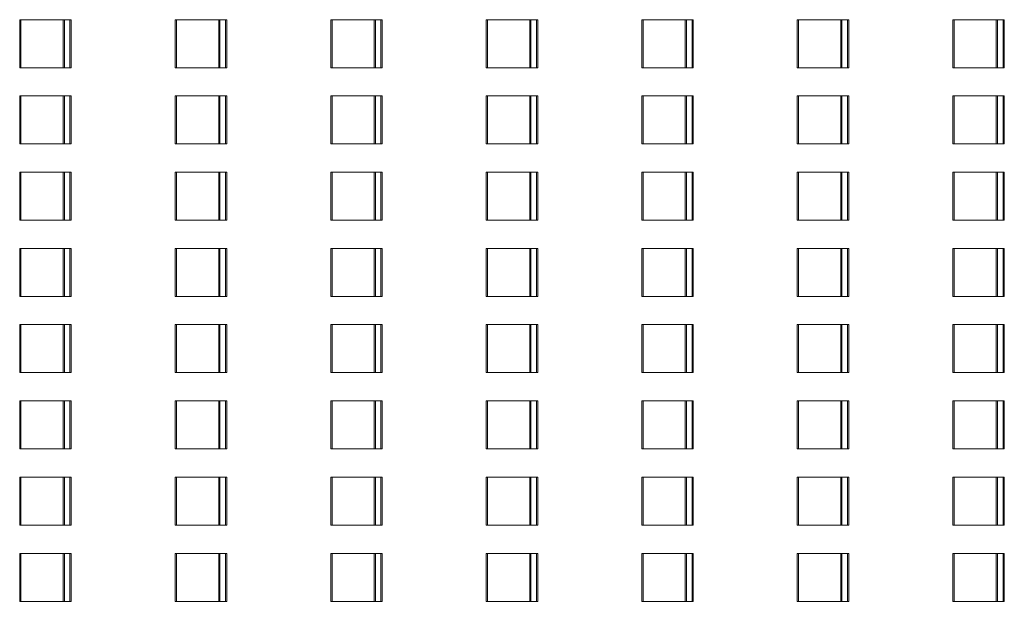
# Model space of a CAD drawing. Units: millimetres. Extents: x 3124 to 3736, y 1280 to 1572.
# Drawn here: x 3673 to 3675, y 1460 to 1461 of the extents above; entities that cross this region are included whole.
import ezdxf

# ---------------------------------------------------------------- set-up
doc = ezdxf.new("R2010")
doc.units = ezdxf.units.MM
doc.layers.add('ArchiCAD Windows_Pen_No__3', color=30, linetype='Continuous', lineweight=18)
doc.layers.add('ArchiCAD Windows_Pen_No__43', color=30, linetype='Continuous', lineweight=18)

msp = doc.modelspace()

# ---------------------------------------------------------------- linework, layer by layer
at = {"layer": 'ArchiCAD Windows_Pen_No__3', "linetype": 'Continuous'}
for p, q in [((3673.2319, 1460.8621), (3673.2319, 1460.7921)), ((3673.2971, 1460.7921), (3673.2971, 1460.8621)), ((3673.3051, 1460.7921), (3673.3051, 1460.8621)), ((3673.4586, 1460.8621), (3673.4586, 1460.7921)), ((3673.5237, 1460.7921), (3673.5237, 1460.8621)), ((3673.5318, 1460.7921), (3673.5318, 1460.8621)), ((3673.6852, 1460.8621), (3673.6852, 1460.7921)), ((3673.7504, 1460.7921), (3673.7504, 1460.8621)), ((3673.7584, 1460.7921), (3673.7584, 1460.8621)), ((3673.9119, 1460.8621), (3673.9119, 1460.7921)), ((3673.9771, 1460.7921), (3673.9771, 1460.8621)), ((3673.9851, 1460.7921), (3673.9851, 1460.8621)), ((3674.1386, 1460.8621), (3674.1386, 1460.7921)), ((3674.2038, 1460.7921), (3674.2038, 1460.8621)), ((3674.2118, 1460.7921), (3674.2118, 1460.8621)), ((3674.3653, 1460.8621), (3674.3653, 1460.7921)), ((3674.4304, 1460.7921), (3674.4304, 1460.8621)), ((3674.4385, 1460.7921), (3674.4385, 1460.8621)), ((3674.592, 1460.8621), (3674.592, 1460.7921)), ((3674.6571, 1460.7921), (3674.6571, 1460.8621)), ((3674.6652, 1460.7921), (3674.6652, 1460.8621)), ((3673.2319, 1460.7509), (3673.2319, 1460.6809)), ((3673.2971, 1460.6809), (3673.2971, 1460.7509)), ((3673.3051, 1460.6809), (3673.3051, 1460.7509)), ((3673.4586, 1460.7509), (3673.4586, 1460.6809)), ((3673.5237, 1460.6809), (3673.5237, 1460.7509)), ((3673.5318, 1460.6809), (3673.5318, 1460.7509)), ((3673.6852, 1460.7509), (3673.6852, 1460.6809)), ((3673.7504, 1460.6809), (3673.7504, 1460.7509)), ((3673.7584, 1460.6809), (3673.7584, 1460.7509)), ((3673.9119, 1460.7509), (3673.9119, 1460.6809)), ((3673.9771, 1460.6809), (3673.9771, 1460.7509)), ((3673.9851, 1460.6809), (3673.9851, 1460.7509)), ((3674.1386, 1460.7509), (3674.1386, 1460.6809)), ((3674.2038, 1460.6809), (3674.2038, 1460.7509)), ((3674.2118, 1460.6809), (3674.2118, 1460.7509)), ((3674.3653, 1460.7509), (3674.3653, 1460.6809)), ((3674.4304, 1460.6809), (3674.4304, 1460.7509)), ((3674.4385, 1460.6809), (3674.4385, 1460.7509)), ((3674.592, 1460.7509), (3674.592, 1460.6809)), ((3674.6571, 1460.6809), (3674.6571, 1460.7509)), ((3674.6652, 1460.6809), (3674.6652, 1460.7509)), ((3673.2319, 1460.6397), (3673.2319, 1460.5697)), ((3673.2971, 1460.5697), (3673.2971, 1460.6397)), ((3673.3051, 1460.5697), (3673.3051, 1460.6397)), ((3673.4586, 1460.6397), (3673.4586, 1460.5697)), ((3673.5237, 1460.5697), (3673.5237, 1460.6397)), ((3673.5318, 1460.5697), (3673.5318, 1460.6397)), ((3673.6852, 1460.6397), (3673.6852, 1460.5697)), ((3673.7504, 1460.5697), (3673.7504, 1460.6397)), ((3673.7584, 1460.5697), (3673.7584, 1460.6397)), ((3673.9119, 1460.6397), (3673.9119, 1460.5697)), ((3673.9771, 1460.5697), (3673.9771, 1460.6397)), ((3673.9851, 1460.5697), (3673.9851, 1460.6397)), ((3674.1386, 1460.6397), (3674.1386, 1460.5697)), ((3674.2038, 1460.5697), (3674.2038, 1460.6397)), ((3674.2118, 1460.5697), (3674.2118, 1460.6397)), ((3674.3653, 1460.6397), (3674.3653, 1460.5697)), ((3674.4304, 1460.5697), (3674.4304, 1460.6397)), ((3674.4385, 1460.5697), (3674.4385, 1460.6397)), ((3674.592, 1460.6397), (3674.592, 1460.5697)), ((3674.6571, 1460.5697), (3674.6571, 1460.6397)), ((3674.6652, 1460.5697), (3674.6652, 1460.6397)), ((3673.2319, 1460.5286), (3673.2319, 1460.4586)), ((3673.2971, 1460.4586), (3673.2971, 1460.5286)), ((3673.3051, 1460.4586), (3673.3051, 1460.5286)), ((3673.4586, 1460.5286), (3673.4586, 1460.4586)), ((3673.5237, 1460.4586), (3673.5237, 1460.5286)), ((3673.5318, 1460.4586), (3673.5318, 1460.5286)), ((3673.6852, 1460.5286), (3673.6852, 1460.4586)), ((3673.7504, 1460.4586), (3673.7504, 1460.5286)), ((3673.7584, 1460.4586), (3673.7584, 1460.5286)), ((3673.9119, 1460.5286), (3673.9119, 1460.4586)), ((3673.9771, 1460.4586), (3673.9771, 1460.5286)), ((3673.9851, 1460.4586), (3673.9851, 1460.5286)), ((3674.1386, 1460.5286), (3674.1386, 1460.4586)), ((3674.2038, 1460.4586), (3674.2038, 1460.5286)), ((3674.2118, 1460.4586), (3674.2118, 1460.5286)), ((3674.3653, 1460.5286), (3674.3653, 1460.4586)), ((3674.4304, 1460.4586), (3674.4304, 1460.5286)), ((3674.4385, 1460.4586), (3674.4385, 1460.5286)), ((3674.592, 1460.5286), (3674.592, 1460.4586)), ((3674.6571, 1460.4586), (3674.6571, 1460.5286)), ((3674.6652, 1460.4586), (3674.6652, 1460.5286)), ((3673.2319, 1460.4174), (3673.2319, 1460.3474)), ((3673.2971, 1460.3474), (3673.2971, 1460.4174)), ((3673.3051, 1460.3474), (3673.3051, 1460.4174)), ((3673.4586, 1460.4174), (3673.4586, 1460.3474)), ((3673.5237, 1460.3474), (3673.5237, 1460.4174)), ((3673.5318, 1460.3474), (3673.5318, 1460.4174)), ((3673.6852, 1460.4174), (3673.6852, 1460.3474)), ((3673.7504, 1460.3474), (3673.7504, 1460.4174)), ((3673.7584, 1460.3474), (3673.7584, 1460.4174)), ((3673.9119, 1460.4174), (3673.9119, 1460.3474)), ((3673.9771, 1460.3474), (3673.9771, 1460.4174)), ((3673.9851, 1460.3474), (3673.9851, 1460.4174)), ((3674.1386, 1460.4174), (3674.1386, 1460.3474)), ((3674.2038, 1460.3474), (3674.2038, 1460.4174)), ((3674.2118, 1460.3474), (3674.2118, 1460.4174)), ((3674.3653, 1460.4174), (3674.3653, 1460.3474)), ((3674.4304, 1460.3474), (3674.4304, 1460.4174)), ((3674.4385, 1460.3474), (3674.4385, 1460.4174)), ((3674.592, 1460.4174), (3674.592, 1460.3474)), ((3674.6571, 1460.3474), (3674.6571, 1460.4174)), ((3674.6652, 1460.3474), (3674.6652, 1460.4174)), ((3673.2319, 1460.3062), (3673.2319, 1460.2362)), ((3673.2971, 1460.2362), (3673.2971, 1460.3062)), ((3673.3051, 1460.2362), (3673.3051, 1460.3062)), ((3673.4586, 1460.3062), (3673.4586, 1460.2362)), ((3673.5237, 1460.2362), (3673.5237, 1460.3062)), ((3673.5318, 1460.2362), (3673.5318, 1460.3062)), ((3673.6852, 1460.3062), (3673.6852, 1460.2362)), ((3673.7504, 1460.2362), (3673.7504, 1460.3062)), ((3673.7584, 1460.2362), (3673.7584, 1460.3062)), ((3673.9119, 1460.3062), (3673.9119, 1460.2362)), ((3673.9771, 1460.2362), (3673.9771, 1460.3062)), ((3673.9851, 1460.2362), (3673.9851, 1460.3062)), ((3674.1386, 1460.3062), (3674.1386, 1460.2362)), ((3674.2038, 1460.2362), (3674.2038, 1460.3062)), ((3674.2118, 1460.2362), (3674.2118, 1460.3062)), ((3674.3653, 1460.3062), (3674.3653, 1460.2362)), ((3674.4304, 1460.2362), (3674.4304, 1460.3062)), ((3674.4385, 1460.2362), (3674.4385, 1460.3062)), ((3674.592, 1460.3062), (3674.592, 1460.2362)), ((3674.6571, 1460.2362), (3674.6571, 1460.3062)), ((3674.6652, 1460.2362), (3674.6652, 1460.3062)), ((3673.2319, 1460.195), (3673.2319, 1460.125)), ((3673.2971, 1460.125), (3673.2971, 1460.195)), ((3673.3051, 1460.125), (3673.3051, 1460.195)), ((3673.4586, 1460.195), (3673.4586, 1460.125)), ((3673.5237, 1460.125), (3673.5237, 1460.195)), ((3673.5318, 1460.125), (3673.5318, 1460.195)), ((3673.6852, 1460.195), (3673.6852, 1460.125)), ((3673.7504, 1460.125), (3673.7504, 1460.195)), ((3673.7584, 1460.125), (3673.7584, 1460.195)), ((3673.9119, 1460.195), (3673.9119, 1460.125)), ((3673.9771, 1460.125), (3673.9771, 1460.195)), ((3673.9851, 1460.125), (3673.9851, 1460.195)), ((3674.1386, 1460.195), (3674.1386, 1460.125)), ((3674.2038, 1460.125), (3674.2038, 1460.195)), ((3674.2118, 1460.125), (3674.2118, 1460.195)), ((3674.3653, 1460.195), (3674.3653, 1460.125)), ((3674.4304, 1460.125), (3674.4304, 1460.195)), ((3674.4385, 1460.125), (3674.4385, 1460.195)), ((3674.592, 1460.195), (3674.592, 1460.125)), ((3674.6571, 1460.125), (3674.6571, 1460.195)), ((3674.6652, 1460.125), (3674.6652, 1460.195)), ((3673.2319, 1460.0838), (3673.2319, 1460.0138)), ((3673.2971, 1460.0138), (3673.2971, 1460.0838)), ((3673.3051, 1460.0138), (3673.3051, 1460.0838)), ((3673.4586, 1460.0838), (3673.4586, 1460.0138)), ((3673.5237, 1460.0138), (3673.5237, 1460.0838)), ((3673.5318, 1460.0138), (3673.5318, 1460.0838)), ((3673.6852, 1460.0838), (3673.6852, 1460.0138)), ((3673.7504, 1460.0138), (3673.7504, 1460.0838)), ((3673.7584, 1460.0138), (3673.7584, 1460.0838)), ((3673.9119, 1460.0838), (3673.9119, 1460.0138)), ((3673.9771, 1460.0138), (3673.9771, 1460.0838)), ((3673.9851, 1460.0138), (3673.9851, 1460.0838)), ((3674.1386, 1460.0838), (3674.1386, 1460.0138)), ((3674.2038, 1460.0138), (3674.2038, 1460.0838)), ((3674.2118, 1460.0138), (3674.2118, 1460.0838)), ((3674.3653, 1460.0838), (3674.3653, 1460.0138)), ((3674.4304, 1460.0138), (3674.4304, 1460.0838)), ((3674.4385, 1460.0138), (3674.4385, 1460.0838)), ((3674.592, 1460.0838), (3674.592, 1460.0138)), ((3674.6571, 1460.0138), (3674.6571, 1460.0838)), ((3674.6652, 1460.0138), (3674.6652, 1460.0838))]:
    msp.add_line(p, q, dxfattribs=at)
at = {"layer": 'ArchiCAD Windows_Pen_No__43', "linetype": 'Continuous'}
for p, q in [((3673.2337, 1460.8621), (3673.2319, 1460.8621)), ((3673.2337, 1460.7921), (3673.2337, 1460.8621)), ((3673.2337, 1460.8621), (3673.3069, 1460.8621)), ((3673.2952, 1460.8621), (3673.2952, 1460.7921)), ((3673.3069, 1460.8621), (3673.3069, 1460.7921)), ((3673.4604, 1460.8621), (3673.4586, 1460.8621)), ((3673.4604, 1460.7921), (3673.4604, 1460.8621)), ((3673.4604, 1460.8621), (3673.5336, 1460.8621)), ((3673.5219, 1460.8621), (3673.5219, 1460.7921)), ((3673.5336, 1460.8621), (3673.5336, 1460.7921)), ((3673.6871, 1460.8621), (3673.6852, 1460.8621)), ((3673.6871, 1460.7921), (3673.6871, 1460.8621)), ((3673.6871, 1460.8621), (3673.7603, 1460.8621)), ((3673.7486, 1460.8621), (3673.7486, 1460.7921)), ((3673.7603, 1460.8621), (3673.7603, 1460.7921)), ((3673.9138, 1460.8621), (3673.9119, 1460.8621)), ((3673.9138, 1460.7921), (3673.9138, 1460.8621)), ((3673.9138, 1460.8621), (3673.987, 1460.8621)), ((3673.9753, 1460.8621), (3673.9753, 1460.7921)), ((3673.987, 1460.8621), (3673.987, 1460.7921)), ((3674.1404, 1460.8621), (3674.1386, 1460.8621)), ((3674.1404, 1460.7921), (3674.1404, 1460.8621)), ((3674.1404, 1460.8621), (3674.2136, 1460.8621)), ((3674.2019, 1460.8621), (3674.2019, 1460.7921)), ((3674.2136, 1460.8621), (3674.2136, 1460.7921)), ((3674.3671, 1460.8621), (3674.3653, 1460.8621)), ((3674.3671, 1460.7921), (3674.3671, 1460.8621)), ((3674.3671, 1460.8621), (3674.4403, 1460.8621)), ((3674.4286, 1460.8621), (3674.4286, 1460.7921)), ((3674.4403, 1460.8621), (3674.4403, 1460.7921)), ((3674.5938, 1460.8621), (3674.5919, 1460.8621)), ((3674.5938, 1460.7921), (3674.5938, 1460.8621)), ((3674.5938, 1460.8621), (3674.667, 1460.8621)), ((3674.6553, 1460.8621), (3674.6553, 1460.7921)), ((3674.667, 1460.8621), (3674.667, 1460.7921)), ((3673.2337, 1460.7921), (3673.2319, 1460.7921)), ((3673.3069, 1460.7921), (3673.2337, 1460.7921)), ((3673.4604, 1460.7921), (3673.4586, 1460.7921)), ((3673.5336, 1460.7921), (3673.4604, 1460.7921)), ((3673.6871, 1460.7921), (3673.6852, 1460.7921)), ((3673.7603, 1460.7921), (3673.6871, 1460.7921)), ((3673.9138, 1460.7921), (3673.9119, 1460.7921)), ((3673.987, 1460.7921), (3673.9138, 1460.7921)), ((3674.1404, 1460.7921), (3674.1386, 1460.7921)), ((3674.2136, 1460.7921), (3674.1404, 1460.7921)), ((3674.3671, 1460.7921), (3674.3653, 1460.7921)), ((3674.4403, 1460.7921), (3674.3671, 1460.7921)), ((3674.5938, 1460.7921), (3674.5919, 1460.7921)), ((3674.667, 1460.7921), (3674.5938, 1460.7921)), ((3673.2337, 1460.7509), (3673.2319, 1460.7509)), ((3673.2337, 1460.6809), (3673.2337, 1460.7509)), ((3673.2337, 1460.7509), (3673.3069, 1460.7509)), ((3673.2952, 1460.7509), (3673.2952, 1460.6809)), ((3673.3069, 1460.7509), (3673.3069, 1460.6809)), ((3673.4604, 1460.7509), (3673.4586, 1460.7509)), ((3673.4604, 1460.6809), (3673.4604, 1460.7509)), ((3673.4604, 1460.7509), (3673.5336, 1460.7509)), ((3673.5219, 1460.7509), (3673.5219, 1460.6809)), ((3673.5336, 1460.7509), (3673.5336, 1460.6809)), ((3673.6871, 1460.7509), (3673.6852, 1460.7509)), ((3673.6871, 1460.6809), (3673.6871, 1460.7509)), ((3673.6871, 1460.7509), (3673.7603, 1460.7509)), ((3673.7486, 1460.7509), (3673.7486, 1460.6809)), ((3673.7603, 1460.7509), (3673.7603, 1460.6809)), ((3673.9138, 1460.7509), (3673.9119, 1460.7509)), ((3673.9138, 1460.6809), (3673.9138, 1460.7509)), ((3673.9138, 1460.7509), (3673.987, 1460.7509)), ((3673.9753, 1460.7509), (3673.9753, 1460.6809)), ((3673.987, 1460.7509), (3673.987, 1460.6809)), ((3674.1404, 1460.7509), (3674.1386, 1460.7509)), ((3674.1404, 1460.6809), (3674.1404, 1460.7509)), ((3674.1404, 1460.7509), (3674.2136, 1460.7509)), ((3674.2019, 1460.7509), (3674.2019, 1460.6809)), ((3674.2136, 1460.7509), (3674.2136, 1460.6809)), ((3674.3671, 1460.7509), (3674.3653, 1460.7509)), ((3674.3671, 1460.6809), (3674.3671, 1460.7509)), ((3674.3671, 1460.7509), (3674.4403, 1460.7509)), ((3674.4286, 1460.7509), (3674.4286, 1460.6809)), ((3674.4403, 1460.7509), (3674.4403, 1460.6809)), ((3674.5938, 1460.7509), (3674.5919, 1460.7509)), ((3674.5938, 1460.6809), (3674.5938, 1460.7509)), ((3674.5938, 1460.7509), (3674.667, 1460.7509)), ((3674.6553, 1460.7509), (3674.6553, 1460.6809)), ((3674.667, 1460.7509), (3674.667, 1460.6809)), ((3673.2337, 1460.6809), (3673.2319, 1460.6809)), ((3673.3069, 1460.6809), (3673.2337, 1460.6809)), ((3673.4604, 1460.6809), (3673.4586, 1460.6809)), ((3673.5336, 1460.6809), (3673.4604, 1460.6809)), ((3673.6871, 1460.6809), (3673.6852, 1460.6809)), ((3673.7603, 1460.6809), (3673.6871, 1460.6809)), ((3673.9138, 1460.6809), (3673.9119, 1460.6809)), ((3673.987, 1460.6809), (3673.9138, 1460.6809)), ((3674.1404, 1460.6809), (3674.1386, 1460.6809)), ((3674.2136, 1460.6809), (3674.1404, 1460.6809)), ((3674.3671, 1460.6809), (3674.3653, 1460.6809)), ((3674.4403, 1460.6809), (3674.3671, 1460.6809)), ((3674.5938, 1460.6809), (3674.5919, 1460.6809)), ((3674.667, 1460.6809), (3674.5938, 1460.6809)), ((3673.2337, 1460.6397), (3673.2319, 1460.6397)), ((3673.2337, 1460.5697), (3673.2337, 1460.6397)), ((3673.2337, 1460.6397), (3673.3069, 1460.6397)), ((3673.2952, 1460.6397), (3673.2952, 1460.5697)), ((3673.3069, 1460.6397), (3673.3069, 1460.5697)), ((3673.4604, 1460.6397), (3673.4586, 1460.6397)), ((3673.4604, 1460.5697), (3673.4604, 1460.6397)), ((3673.4604, 1460.6397), (3673.5336, 1460.6397)), ((3673.5219, 1460.6397), (3673.5219, 1460.5697)), ((3673.5336, 1460.6397), (3673.5336, 1460.5697)), ((3673.6871, 1460.6397), (3673.6852, 1460.6397)), ((3673.6871, 1460.5697), (3673.6871, 1460.6397)), ((3673.6871, 1460.6397), (3673.7603, 1460.6397)), ((3673.7486, 1460.6397), (3673.7486, 1460.5697)), ((3673.7603, 1460.6397), (3673.7603, 1460.5697)), ((3673.9138, 1460.6397), (3673.9119, 1460.6397)), ((3673.9138, 1460.5697), (3673.9138, 1460.6397)), ((3673.9138, 1460.6397), (3673.987, 1460.6397)), ((3673.9753, 1460.6397), (3673.9753, 1460.5697)), ((3673.987, 1460.6397), (3673.987, 1460.5697)), ((3674.1404, 1460.6397), (3674.1386, 1460.6397)), ((3674.1404, 1460.5697), (3674.1404, 1460.6397)), ((3674.1404, 1460.6397), (3674.2136, 1460.6397)), ((3674.2019, 1460.6397), (3674.2019, 1460.5697)), ((3674.2136, 1460.6397), (3674.2136, 1460.5697)), ((3674.3671, 1460.6397), (3674.3653, 1460.6397)), ((3674.3671, 1460.5697), (3674.3671, 1460.6397)), ((3674.3671, 1460.6397), (3674.4403, 1460.6397)), ((3674.4286, 1460.6397), (3674.4286, 1460.5697)), ((3674.4403, 1460.6397), (3674.4403, 1460.5697)), ((3674.5938, 1460.6397), (3674.5919, 1460.6397)), ((3674.5938, 1460.5697), (3674.5938, 1460.6397)), ((3674.5938, 1460.6397), (3674.667, 1460.6397)), ((3674.6553, 1460.6397), (3674.6553, 1460.5697)), ((3674.667, 1460.6397), (3674.667, 1460.5697)), ((3673.2337, 1460.5697), (3673.2319, 1460.5697)), ((3673.3069, 1460.5697), (3673.2337, 1460.5697)), ((3673.4604, 1460.5697), (3673.4586, 1460.5697)), ((3673.5336, 1460.5697), (3673.4604, 1460.5697)), ((3673.6871, 1460.5697), (3673.6852, 1460.5697)), ((3673.7603, 1460.5697), (3673.6871, 1460.5697)), ((3673.9138, 1460.5697), (3673.9119, 1460.5697)), ((3673.987, 1460.5697), (3673.9138, 1460.5697)), ((3674.1404, 1460.5697), (3674.1386, 1460.5697)), ((3674.2136, 1460.5697), (3674.1404, 1460.5697)), ((3674.3671, 1460.5697), (3674.3653, 1460.5697)), ((3674.4403, 1460.5697), (3674.3671, 1460.5697)), ((3674.5938, 1460.5697), (3674.5919, 1460.5697)), ((3674.667, 1460.5697), (3674.5938, 1460.5697)), ((3673.2337, 1460.5286), (3673.2319, 1460.5286)), ((3673.2337, 1460.4586), (3673.2337, 1460.5286)), ((3673.2337, 1460.5286), (3673.3069, 1460.5286)), ((3673.2952, 1460.5286), (3673.2952, 1460.4586)), ((3673.3069, 1460.5286), (3673.3069, 1460.4586)), ((3673.4604, 1460.5286), (3673.4586, 1460.5286)), ((3673.4604, 1460.4586), (3673.4604, 1460.5286)), ((3673.4604, 1460.5286), (3673.5336, 1460.5286)), ((3673.5219, 1460.5286), (3673.5219, 1460.4586)), ((3673.5336, 1460.5286), (3673.5336, 1460.4586)), ((3673.6871, 1460.5286), (3673.6852, 1460.5286)), ((3673.6871, 1460.4586), (3673.6871, 1460.5286)), ((3673.6871, 1460.5286), (3673.7603, 1460.5286)), ((3673.7486, 1460.5286), (3673.7486, 1460.4586)), ((3673.7603, 1460.5286), (3673.7603, 1460.4586)), ((3673.9138, 1460.5286), (3673.9119, 1460.5286)), ((3673.9138, 1460.4586), (3673.9138, 1460.5286)), ((3673.9138, 1460.5286), (3673.987, 1460.5286)), ((3673.9753, 1460.5286), (3673.9753, 1460.4586)), ((3673.987, 1460.5286), (3673.987, 1460.4586)), ((3674.1404, 1460.5286), (3674.1386, 1460.5286)), ((3674.1404, 1460.4586), (3674.1404, 1460.5286)), ((3674.1404, 1460.5286), (3674.2136, 1460.5286)), ((3674.2019, 1460.5286), (3674.2019, 1460.4586)), ((3674.2136, 1460.5286), (3674.2136, 1460.4586)), ((3674.3671, 1460.5286), (3674.3653, 1460.5286)), ((3674.3671, 1460.4586), (3674.3671, 1460.5286)), ((3674.3671, 1460.5286), (3674.4403, 1460.5286)), ((3674.4286, 1460.5286), (3674.4286, 1460.4586)), ((3674.4403, 1460.5286), (3674.4403, 1460.4586)), ((3674.5938, 1460.5286), (3674.5919, 1460.5286)), ((3674.5938, 1460.4586), (3674.5938, 1460.5286)), ((3674.5938, 1460.5286), (3674.667, 1460.5286)), ((3674.6553, 1460.5286), (3674.6553, 1460.4586)), ((3674.667, 1460.5286), (3674.667, 1460.4586)), ((3673.2337, 1460.4586), (3673.2319, 1460.4586)), ((3673.3069, 1460.4586), (3673.2337, 1460.4586)), ((3673.4604, 1460.4586), (3673.4586, 1460.4586)), ((3673.5336, 1460.4586), (3673.4604, 1460.4586)), ((3673.6871, 1460.4586), (3673.6852, 1460.4586)), ((3673.7603, 1460.4586), (3673.6871, 1460.4586)), ((3673.9138, 1460.4586), (3673.9119, 1460.4586)), ((3673.987, 1460.4586), (3673.9138, 1460.4586)), ((3674.1404, 1460.4586), (3674.1386, 1460.4586)), ((3674.2136, 1460.4586), (3674.1404, 1460.4586)), ((3674.3671, 1460.4586), (3674.3653, 1460.4586)), ((3674.4403, 1460.4586), (3674.3671, 1460.4586)), ((3674.5938, 1460.4586), (3674.5919, 1460.4586)), ((3674.667, 1460.4586), (3674.5938, 1460.4586)), ((3673.2337, 1460.4174), (3673.2319, 1460.4174)), ((3673.2337, 1460.3474), (3673.2337, 1460.4174)), ((3673.2337, 1460.4174), (3673.3069, 1460.4174)), ((3673.2952, 1460.4174), (3673.2952, 1460.3474)), ((3673.3069, 1460.4174), (3673.3069, 1460.3474)), ((3673.4604, 1460.4174), (3673.4586, 1460.4174)), ((3673.4604, 1460.3474), (3673.4604, 1460.4174)), ((3673.4604, 1460.4174), (3673.5336, 1460.4174)), ((3673.5219, 1460.4174), (3673.5219, 1460.3474)), ((3673.5336, 1460.4174), (3673.5336, 1460.3474)), ((3673.6871, 1460.4174), (3673.6852, 1460.4174)), ((3673.6871, 1460.3474), (3673.6871, 1460.4174)), ((3673.6871, 1460.4174), (3673.7603, 1460.4174)), ((3673.7486, 1460.4174), (3673.7486, 1460.3474)), ((3673.7603, 1460.4174), (3673.7603, 1460.3474)), ((3673.9138, 1460.4174), (3673.9119, 1460.4174)), ((3673.9138, 1460.3474), (3673.9138, 1460.4174)), ((3673.9138, 1460.4174), (3673.987, 1460.4174)), ((3673.9753, 1460.4174), (3673.9753, 1460.3474)), ((3673.987, 1460.4174), (3673.987, 1460.3474)), ((3674.1404, 1460.4174), (3674.1386, 1460.4174)), ((3674.1404, 1460.3474), (3674.1404, 1460.4174)), ((3674.1404, 1460.4174), (3674.2136, 1460.4174)), ((3674.2019, 1460.4174), (3674.2019, 1460.3474)), ((3674.2136, 1460.4174), (3674.2136, 1460.3474)), ((3674.3671, 1460.4174), (3674.3653, 1460.4174)), ((3674.3671, 1460.3474), (3674.3671, 1460.4174)), ((3674.3671, 1460.4174), (3674.4403, 1460.4174)), ((3674.4286, 1460.4174), (3674.4286, 1460.3474)), ((3674.4403, 1460.4174), (3674.4403, 1460.3474)), ((3674.5938, 1460.4174), (3674.5919, 1460.4174)), ((3674.5938, 1460.3474), (3674.5938, 1460.4174)), ((3674.5938, 1460.4174), (3674.667, 1460.4174)), ((3674.6553, 1460.4174), (3674.6553, 1460.3474)), ((3674.667, 1460.4174), (3674.667, 1460.3474)), ((3673.2337, 1460.3474), (3673.2319, 1460.3474)), ((3673.3069, 1460.3474), (3673.2337, 1460.3474)), ((3673.4604, 1460.3474), (3673.4586, 1460.3474)), ((3673.5336, 1460.3474), (3673.4604, 1460.3474)), ((3673.6871, 1460.3474), (3673.6852, 1460.3474)), ((3673.7603, 1460.3474), (3673.6871, 1460.3474)), ((3673.9138, 1460.3474), (3673.9119, 1460.3474)), ((3673.987, 1460.3474), (3673.9138, 1460.3474)), ((3674.1404, 1460.3474), (3674.1386, 1460.3474)), ((3674.2136, 1460.3474), (3674.1404, 1460.3474)), ((3674.3671, 1460.3474), (3674.3653, 1460.3474)), ((3674.4403, 1460.3474), (3674.3671, 1460.3474)), ((3674.5938, 1460.3474), (3674.5919, 1460.3474)), ((3674.667, 1460.3474), (3674.5938, 1460.3474)), ((3673.2337, 1460.3062), (3673.2319, 1460.3062)), ((3673.2337, 1460.2362), (3673.2337, 1460.3062)), ((3673.2337, 1460.3062), (3673.3069, 1460.3062)), ((3673.2952, 1460.3062), (3673.2952, 1460.2362)), ((3673.3069, 1460.3062), (3673.3069, 1460.2362)), ((3673.4604, 1460.3062), (3673.4586, 1460.3062)), ((3673.4604, 1460.2362), (3673.4604, 1460.3062)), ((3673.4604, 1460.3062), (3673.5336, 1460.3062)), ((3673.5219, 1460.3062), (3673.5219, 1460.2362)), ((3673.5336, 1460.3062), (3673.5336, 1460.2362)), ((3673.6871, 1460.3062), (3673.6852, 1460.3062)), ((3673.6871, 1460.2362), (3673.6871, 1460.3062)), ((3673.6871, 1460.3062), (3673.7603, 1460.3062)), ((3673.7486, 1460.3062), (3673.7486, 1460.2362)), ((3673.7603, 1460.3062), (3673.7603, 1460.2362)), ((3673.9138, 1460.3062), (3673.9119, 1460.3062)), ((3673.9138, 1460.2362), (3673.9138, 1460.3062)), ((3673.9138, 1460.3062), (3673.987, 1460.3062)), ((3673.9753, 1460.3062), (3673.9753, 1460.2362)), ((3673.987, 1460.3062), (3673.987, 1460.2362)), ((3674.1404, 1460.3062), (3674.1386, 1460.3062)), ((3674.1404, 1460.2362), (3674.1404, 1460.3062)), ((3674.1404, 1460.3062), (3674.2136, 1460.3062)), ((3674.2019, 1460.3062), (3674.2019, 1460.2362)), ((3674.2136, 1460.3062), (3674.2136, 1460.2362)), ((3674.3671, 1460.3062), (3674.3653, 1460.3062)), ((3674.3671, 1460.2362), (3674.3671, 1460.3062)), ((3674.3671, 1460.3062), (3674.4403, 1460.3062)), ((3674.4286, 1460.3062), (3674.4286, 1460.2362)), ((3674.4403, 1460.3062), (3674.4403, 1460.2362)), ((3674.5938, 1460.3062), (3674.5919, 1460.3062)), ((3674.5938, 1460.2362), (3674.5938, 1460.3062)), ((3674.5938, 1460.3062), (3674.667, 1460.3062)), ((3674.6553, 1460.3062), (3674.6553, 1460.2362)), ((3674.667, 1460.3062), (3674.667, 1460.2362)), ((3673.2337, 1460.2362), (3673.2319, 1460.2362)), ((3673.3069, 1460.2362), (3673.2337, 1460.2362)), ((3673.4604, 1460.2362), (3673.4586, 1460.2362)), ((3673.5336, 1460.2362), (3673.4604, 1460.2362)), ((3673.6871, 1460.2362), (3673.6852, 1460.2362)), ((3673.7603, 1460.2362), (3673.6871, 1460.2362)), ((3673.9138, 1460.2362), (3673.9119, 1460.2362)), ((3673.987, 1460.2362), (3673.9138, 1460.2362)), ((3674.1404, 1460.2362), (3674.1386, 1460.2362)), ((3674.2136, 1460.2362), (3674.1404, 1460.2362)), ((3674.3671, 1460.2362), (3674.3653, 1460.2362)), ((3674.4403, 1460.2362), (3674.3671, 1460.2362)), ((3674.5938, 1460.2362), (3674.5919, 1460.2362)), ((3674.667, 1460.2362), (3674.5938, 1460.2362)), ((3673.2337, 1460.195), (3673.2319, 1460.195)), ((3673.2337, 1460.125), (3673.2337, 1460.195)), ((3673.2337, 1460.195), (3673.3069, 1460.195)), ((3673.2952, 1460.195), (3673.2952, 1460.125)), ((3673.3069, 1460.195), (3673.3069, 1460.125)), ((3673.4604, 1460.195), (3673.4586, 1460.195)), ((3673.4604, 1460.125), (3673.4604, 1460.195)), ((3673.4604, 1460.195), (3673.5336, 1460.195)), ((3673.5219, 1460.195), (3673.5219, 1460.125)), ((3673.5336, 1460.195), (3673.5336, 1460.125)), ((3673.6871, 1460.195), (3673.6852, 1460.195)), ((3673.6871, 1460.125), (3673.6871, 1460.195)), ((3673.6871, 1460.195), (3673.7603, 1460.195)), ((3673.7486, 1460.195), (3673.7486, 1460.125)), ((3673.7603, 1460.195), (3673.7603, 1460.125)), ((3673.9138, 1460.195), (3673.9119, 1460.195)), ((3673.9138, 1460.125), (3673.9138, 1460.195)), ((3673.9138, 1460.195), (3673.987, 1460.195)), ((3673.9753, 1460.195), (3673.9753, 1460.125)), ((3673.987, 1460.195), (3673.987, 1460.125)), ((3674.1404, 1460.195), (3674.1386, 1460.195)), ((3674.1404, 1460.125), (3674.1404, 1460.195)), ((3674.1404, 1460.195), (3674.2136, 1460.195)), ((3674.2019, 1460.195), (3674.2019, 1460.125)), ((3674.2136, 1460.195), (3674.2136, 1460.125)), ((3674.3671, 1460.195), (3674.3653, 1460.195)), ((3674.3671, 1460.125), (3674.3671, 1460.195)), ((3674.3671, 1460.195), (3674.4403, 1460.195)), ((3674.4286, 1460.195), (3674.4286, 1460.125)), ((3674.4403, 1460.195), (3674.4403, 1460.125)), ((3674.5938, 1460.195), (3674.5919, 1460.195)), ((3674.5938, 1460.125), (3674.5938, 1460.195)), ((3674.5938, 1460.195), (3674.667, 1460.195)), ((3674.6553, 1460.195), (3674.6553, 1460.125)), ((3674.667, 1460.195), (3674.667, 1460.125)), ((3673.2337, 1460.125), (3673.2319, 1460.125)), ((3673.3069, 1460.125), (3673.2337, 1460.125)), ((3673.4604, 1460.125), (3673.4586, 1460.125)), ((3673.5336, 1460.125), (3673.4604, 1460.125)), ((3673.6871, 1460.125), (3673.6852, 1460.125)), ((3673.7603, 1460.125), (3673.6871, 1460.125)), ((3673.9138, 1460.125), (3673.9119, 1460.125)), ((3673.987, 1460.125), (3673.9138, 1460.125)), ((3674.1404, 1460.125), (3674.1386, 1460.125)), ((3674.2136, 1460.125), (3674.1404, 1460.125)), ((3674.3671, 1460.125), (3674.3653, 1460.125)), ((3674.4403, 1460.125), (3674.3671, 1460.125)), ((3674.5938, 1460.125), (3674.5919, 1460.125)), ((3674.667, 1460.125), (3674.5938, 1460.125)), ((3673.2337, 1460.0838), (3673.2319, 1460.0838)), ((3673.2337, 1460.0138), (3673.2337, 1460.0838)), ((3673.2337, 1460.0838), (3673.3069, 1460.0838)), ((3673.2952, 1460.0838), (3673.2952, 1460.0138)), ((3673.3069, 1460.0838), (3673.3069, 1460.0138)), ((3673.4604, 1460.0838), (3673.4586, 1460.0838)), ((3673.4604, 1460.0138), (3673.4604, 1460.0838)), ((3673.4604, 1460.0838), (3673.5336, 1460.0838)), ((3673.5219, 1460.0838), (3673.5219, 1460.0138)), ((3673.5336, 1460.0838), (3673.5336, 1460.0138)), ((3673.6871, 1460.0838), (3673.6852, 1460.0838)), ((3673.6871, 1460.0138), (3673.6871, 1460.0838)), ((3673.6871, 1460.0838), (3673.7603, 1460.0838)), ((3673.7486, 1460.0838), (3673.7486, 1460.0138)), ((3673.7603, 1460.0838), (3673.7603, 1460.0138)), ((3673.9138, 1460.0838), (3673.9119, 1460.0838)), ((3673.9138, 1460.0138), (3673.9138, 1460.0838)), ((3673.9138, 1460.0838), (3673.987, 1460.0838)), ((3673.9753, 1460.0838), (3673.9753, 1460.0138)), ((3673.987, 1460.0838), (3673.987, 1460.0138)), ((3674.1404, 1460.0838), (3674.1386, 1460.0838)), ((3674.1404, 1460.0138), (3674.1404, 1460.0838)), ((3674.1404, 1460.0838), (3674.2136, 1460.0838)), ((3674.2019, 1460.0838), (3674.2019, 1460.0138)), ((3674.2136, 1460.0838), (3674.2136, 1460.0138)), ((3674.3671, 1460.0838), (3674.3653, 1460.0838)), ((3674.3671, 1460.0138), (3674.3671, 1460.0838)), ((3674.3671, 1460.0838), (3674.4403, 1460.0838)), ((3674.4286, 1460.0838), (3674.4286, 1460.0138)), ((3674.4403, 1460.0838), (3674.4403, 1460.0138)), ((3674.5938, 1460.0838), (3674.5919, 1460.0838)), ((3674.5938, 1460.0138), (3674.5938, 1460.0838)), ((3674.5938, 1460.0838), (3674.667, 1460.0838)), ((3674.6553, 1460.0838), (3674.6553, 1460.0138)), ((3674.667, 1460.0838), (3674.667, 1460.0138)), ((3673.2337, 1460.0138), (3673.2319, 1460.0138)), ((3673.3069, 1460.0138), (3673.2337, 1460.0138)), ((3673.4604, 1460.0138), (3673.4586, 1460.0138)), ((3673.5336, 1460.0138), (3673.4604, 1460.0138)), ((3673.6871, 1460.0138), (3673.6852, 1460.0138)), ((3673.7603, 1460.0138), (3673.6871, 1460.0138)), ((3673.9138, 1460.0138), (3673.9119, 1460.0138)), ((3673.987, 1460.0138), (3673.9138, 1460.0138)), ((3674.1404, 1460.0138), (3674.1386, 1460.0138)), ((3674.2136, 1460.0138), (3674.1404, 1460.0138)), ((3674.3671, 1460.0138), (3674.3653, 1460.0138)), ((3674.4403, 1460.0138), (3674.3671, 1460.0138)), ((3674.5938, 1460.0138), (3674.5919, 1460.0138)), ((3674.667, 1460.0138), (3674.5938, 1460.0138))]:
    msp.add_line(p, q, dxfattribs=at)

doc.saveas('drawing.dxf')
